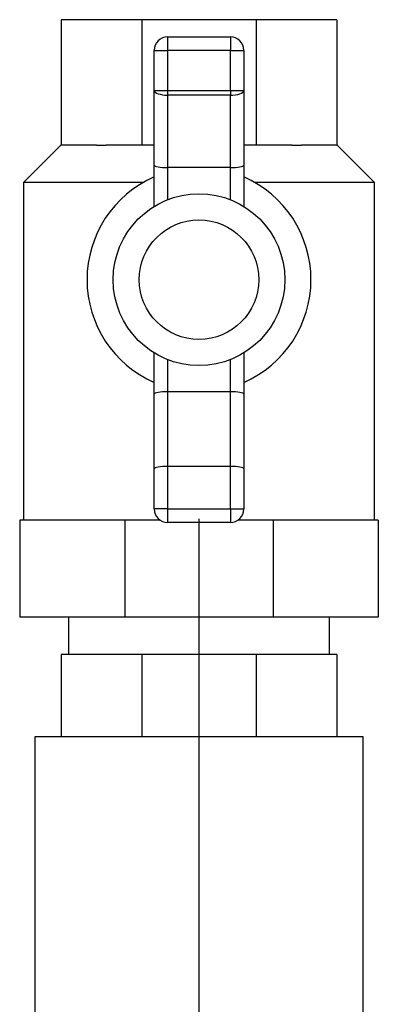
# Model space of a CAD drawing. Units: millimetres. Extents: x 83 to 3428, y 83 to 2392.
# Drawn here: x 949 to 997, y 561 to 692 of the extents above; entities that cross this region are included whole.
import ezdxf
from ezdxf.lldxf.tags import DXFTag

# ---------------------------------------------------------------- set-up
doc = ezdxf.new("R2010")
doc.units = ezdxf.units.MM
for name, color, linetype in [('1_1-2_LINE', 7, 'Continuous'), ('Default', 7, 'Continuous'), ('VALVE_2', 7, 'Continuous')]:
    doc.layers.add(name, color=color, linetype=linetype)
tags = doc.linetypes.add('CENTER2', pattern=[28.575, 19.05, -3.175, 3.175, -3.175]).pattern_tags.tags
tags[10:11] = [DXFTag(74, 4), DXFTag(75, 0), DXFTag(340, '0'), DXFTag(46, 0.0), DXFTag(50, 0.0), DXFTag(44, 0.0), DXFTag(45, 0.0)]
tags[8:9] = [DXFTag(74, 4), DXFTag(75, 0), DXFTag(340, '0'), DXFTag(46, 0.0), DXFTag(50, 0.0), DXFTag(44, 0.0), DXFTag(45, 0.0)]
tags[6:7] = [DXFTag(74, 4), DXFTag(75, 0), DXFTag(340, '0'), DXFTag(46, 0.0), DXFTag(50, 0.0), DXFTag(44, 0.0), DXFTag(45, 0.0)]
tags[4:5] = [DXFTag(74, 4), DXFTag(75, 0), DXFTag(340, '0'), DXFTag(46, 0.0), DXFTag(50, 0.0), DXFTag(44, 0.0), DXFTag(45, 0.0)]

# ---------------------------------------------------------------- blocks, each defined once
blk = doc.blocks.new('SEANNOT_GROUP19')
at = {"layer": 'Default', "color": 7, "linetype": 'CENTER2'}
blk.add_line((973.07, 625.49), (973.07, 525.66), dxfattribs=at)
blk = doc.blocks.new('SE1')
at = {"layer": '1_1-2_LINE', "color": 7, "linetype": 'Continuous'}
for p, q in [((955.57, 612.32), (955.57, 607.32)), ((990.57, 607.32), (990.57, 612.32))]:
    blk.add_line(p, q, dxfattribs=at)
at = {"layer": 'VALVE_2', "color": 7, "linetype": 'Continuous'}
for p, q in [((965.42, 692.32), (954.59, 692.32)), ((954.59, 692.32), (954.59, 675.52)), ((980.72, 692.32), (965.42, 692.32)), ((965.42, 692.32), (965.42, 675.52)), ((991.55, 692.32), (980.72, 692.32)), ((980.72, 692.32), (980.72, 675.52)), ((991.55, 692.32), (991.55, 675.52)), ((968.87, 690.02), (977.27, 690.02)), ((968.87, 690.02), (968.87, 688.22)), ((977.27, 690.02), (977.27, 688.22)), ((967.07, 682.85), (967.07, 688.22)), ((967.07, 688.22), (968.87, 688.22)), ((968.87, 688.22), (968.87, 682.85)), ((977.27, 688.22), (968.87, 688.22)), ((977.27, 682.85), (977.27, 688.22)), ((977.27, 688.22), (979.07, 688.22)), ((979.07, 688.22), (979.07, 682.85)), ((967.07, 672.85), (967.07, 682.85)), ((967.07, 682.85), (968.87, 682.85)), ((968.87, 682.85), (977.27, 682.85)), ((968.87, 682.85), (968.87, 682.22)), ((977.27, 682.85), (977.27, 682.22)), ((977.27, 682.85), (979.07, 682.85)), ((979.07, 682.85), (979.07, 672.85)), ((968.87, 682.22), (968.87, 672.52)), ((977.27, 682.22), (968.87, 682.22)), ((977.27, 672.52), (977.27, 682.22)), ((954.57, 675.52), (949.57, 670.52)), ((954.59, 675.52), (954.57, 675.52)), ((959.36, 675.52), (954.59, 675.52)), ((959.36, 675.52), (960.65, 675.52)), ((965.42, 675.52), (960.65, 675.52)), ((967.07, 675.52), (965.42, 675.52)), ((980.72, 675.52), (979.07, 675.52)), ((985.49, 675.52), (980.72, 675.52)), ((985.49, 675.52), (986.78, 675.52)), ((991.55, 675.52), (986.78, 675.52)), ((991.55, 675.52), (991.57, 675.52)), ((996.57, 670.52), (991.57, 675.52)), ((967.07, 667.33), (967.07, 672.85)), ((977.27, 672.52), (968.87, 672.52)), ((968.87, 672.52), (968.87, 668.23)), ((977.27, 668.23), (977.27, 672.52)), ((979.07, 672.85), (979.07, 667.33)), ((965.59, 670.52), (949.57, 670.52)), ((949.57, 670.52), (949.57, 625.32)), ((996.57, 670.52), (980.55, 670.52)), ((996.57, 625.32), (996.57, 670.52)), ((967.07, 642.2), (967.07, 647.71)), ((979.07, 647.71), (979.07, 642.2)), ((968.87, 646.82), (968.87, 642.52)), ((977.27, 642.52), (977.27, 646.82)), ((967.07, 632.2), (967.07, 642.2)), ((977.27, 642.52), (968.87, 642.52)), ((968.87, 642.52), (968.87, 632.52)), ((977.27, 632.52), (977.27, 642.52)), ((979.07, 642.2), (979.07, 632.2)), ((967.07, 626.82), (967.07, 632.2)), ((977.27, 632.52), (968.87, 632.52)), ((968.87, 632.52), (968.87, 626.82)), ((977.27, 626.82), (977.27, 632.52)), ((979.07, 632.2), (979.07, 626.82)), ((968.87, 626.82), (967.07, 626.82)), ((968.87, 626.82), (977.27, 626.82)), ((968.87, 626.82), (968.87, 625.02)), ((977.27, 626.82), (977.27, 625.02)), ((977.27, 626.82), (979.07, 626.82)), ((963.12, 625.32), (949.05, 625.32)), ((949.05, 625.32), (949.05, 612.32)), ((967.88, 625.32), (963.12, 625.32)), ((963.12, 625.32), (963.12, 612.32)), ((977.27, 625.02), (968.87, 625.02)), ((983.02, 625.32), (978.27, 625.32)), ((997.09, 625.32), (983.02, 625.32)), ((983.02, 625.32), (983.02, 612.32)), ((997.09, 625.32), (997.09, 612.32)), ((963.12, 612.32), (949.05, 612.32)), ((983.02, 612.32), (963.12, 612.32)), ((997.09, 612.32), (983.02, 612.32)), ((965.42, 607.32), (954.59, 607.32)), ((954.59, 607.32), (954.59, 596.32)), ((980.72, 607.32), (965.42, 607.32)), ((965.42, 607.32), (965.42, 596.32)), ((991.55, 607.32), (980.72, 607.32)), ((980.72, 607.32), (980.72, 596.32)), ((991.55, 607.32), (991.55, 596.32)), ((995.07, 596.32), (951.07, 596.32)), ((951.07, 596.32), (951.07, 554.82)), ((995.07, 554.82), (995.07, 596.32))]:
    blk.add_line(p, q, dxfattribs=at)
for radius in [11.5, 8]:
    blk.add_circle((973.07, 657.52), radius, dxfattribs=at)
for centre, radius, start, end in [((968.87, 688.22), 1.8, 90, 180), ((977.27, 688.22), 1.8, 0, 90), ((973.07, 657.52), 15, 113.5782, 246.4218), ((973.07, 657.52), 15, 293.5782, 66.4218), ((968.87, 626.82), 1.8, 180, 270), ((977.27, 626.82), 1.8, 270, 0)]:
    blk.add_arc(centre, radius, start, end, dxfattribs=at)
for centre, major_axis, ratio, start_param, end_param in [((968.87, 682.85), (-1.8, 0), 0.347009, 0, 1.570796), ((977.27, 682.85), (-1.8, 0), 0.347009, 1.570796, 3.141593), ((968.87, 672.85), (-1.8, 0), 0.179068, 0, 1.570796), ((977.27, 672.85), (-1.8, 0), 0.179068, 1.570796, 3.141593), ((968.87, 642.2), (1.8, 0), 0.179068, 1.570796, 3.141593), ((977.27, 642.2), (-1.8, 0), 0.179068, 3.141593, 4.712389), ((968.87, 632.2), (1.8, 0), 0.179068, 1.570796, 3.141593), ((977.27, 632.2), (-1.8, 0), 0.179068, 3.141593, 4.712389)]:
    blk.add_ellipse(centre, major_axis=major_axis, ratio=ratio, start_param=start_param, end_param=end_param, dxfattribs=at)

msp = doc.modelspace()

# ---------------------------------------------------------------- block references
at = {"layer": 'Default'}
for name in ['SE1', 'SEANNOT_GROUP19']:
    msp.add_blockref(name, (0, 0), dxfattribs=at)

doc.saveas('drawing.dxf')
